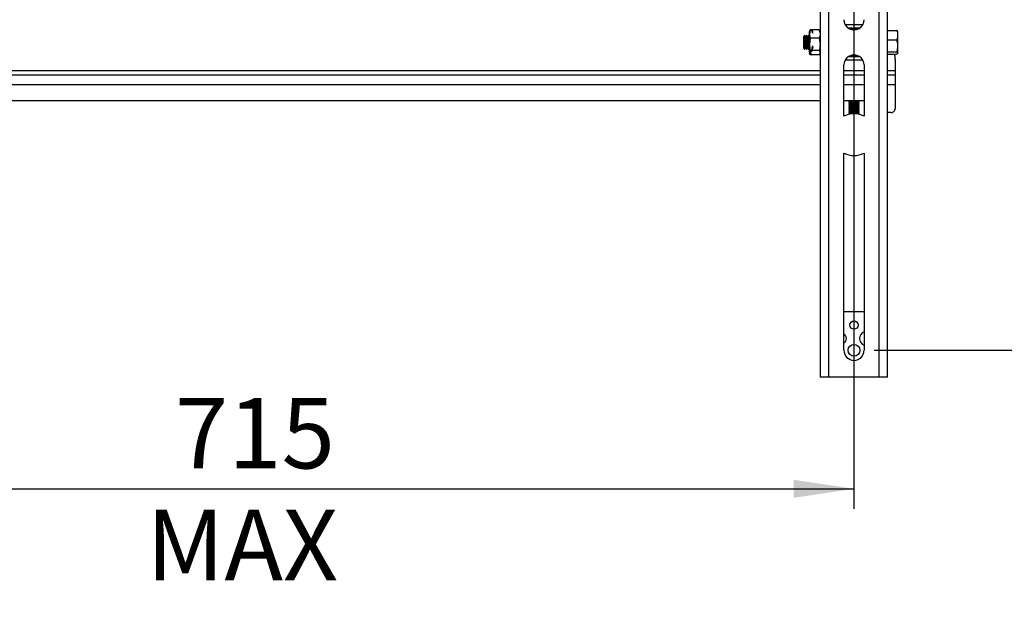
# Model space of a CAD drawing. Extents: x 5 to 292, y 5 to 205.
# Drawn here: x 54 to 103, y 97 to 126 of the extents above; entities that cross this region are included whole.
import ezdxf

# ---------------------------------------------------------------- set-up
doc = ezdxf.new("R2010")
doc.units = 0
doc.layers.get('0').update_dxf_attribs({"linetype": 'CONTINUOUS'})
doc.styles.add('SLDTEXTSTYLE0', font='TXT', dxfattribs={"width": 0.75})
doc.dimstyles.new('SLDDIMSTYLE1', dxfattribs={"dimtxt": 3.5, "dimasz": 3, "dimexe": 0, "dimexo": 0.0625, "dimgap": 0.875, "dimtad": 1, "dimdec": 0, "dimlfac": 12, "dimrnd": 1e-09, "dimzin": 12, "dimtxsty": 'SLDTEXTSTYLE0', "dimsah": 1, "dimcen": 0.09, "dimazin": 3, "dimtfac": 1, "dimtdec": 0, "dimtofl": 0, "dimtmove": 0, "dimatfit": 3, "dimtolj": 1, "dimtzin": 12})
doc.dimstyles.new('SLDDIMSTYLE2', dxfattribs={"dimtxt": 3.5, "dimasz": 3, "dimexe": 0, "dimexo": 0.0625, "dimgap": 0.875, "dimtad": 1, "dimlfac": 12, "dimrnd": 1e-09, "dimzin": 12, "dimtxsty": 'SLDTEXTSTYLE0', "dimsah": 1, "dimcen": 0.09, "dimazin": 3, "dimtfac": 1, "dimtofl": 0, "dimtmove": 0, "dimatfit": 3, "dimtolj": 1, "dimtzin": 12})

# ---------------------------------------------------------------- blocks, each defined once
blk = doc.blocks.new('_D')
at = {"color": 7, "linetype": 'CONTINUOUS'}
for p, q in [((35.613, 150.791), (35.613, 101.578)), ((95.273, 150.791), (95.273, 101.578)), ((35.613, 102.578), (95.273, 102.578))]:
    blk.add_line(p, q, dxfattribs=at)
for points in [[(35.613, 102.578), (38.613, 102.128), (38.613, 103.028)], [(95.273, 102.578), (92.273, 103.028), (92.273, 102.128)]]:
    blk.add_solid(points, dxfattribs=at)
at = {"color": 7, "linetype": 'CONTINUOUS', "char_height": 3.5, "attachment_point": 1, "style": 'SLDTEXTSTYLE0'}
for s, insert in [('715', (61.564, 107.091)), ('MAX', (60.152, 101.535))]:
    blk.add_mtext(s, dxfattribs=dict(at, insert=insert))
blk = doc.blocks.new('_D_1')
at = {"color": 7, "linetype": 'CONTINUOUS'}
for p, q in [((96.273, 151.791), (108.437, 151.791)), ((107.437, 151.791), (107.437, 109.458)), ((96.273, 109.458), (108.437, 109.458))]:
    blk.add_line(p, q, dxfattribs=at)
for points in [[(107.437, 151.791), (106.987, 148.791), (107.887, 148.791)], [(107.437, 109.458), (107.887, 112.458), (106.987, 112.458)]]:
    blk.add_solid(points, dxfattribs=at)
at = {"color": 7, "linetype": 'CONTINUOUS', "insert": (102.926, 126.745), "char_height": 3.5, "attachment_point": 1, "rotation": 90, "style": 'SLDTEXTSTYLE0'}
blk.add_mtext('508', dxfattribs=at)

msp = doc.modelspace()

# ---------------------------------------------------------------- linework, layer by layer
at = {"color": 7, "linetype": 'CONTINUOUS'}
for p, q in [((93.604, 108.12461), (93.604, 153.1246)), ((94.029, 108.12461), (94.029, 153.1246)), ((96.51779, 108.12461), (96.51779, 153.1246)), ((96.94279, 108.12461), (96.94279, 153.1246)), ((94.83568, 125.63294), (95.71112, 125.63294)), ((95.70748, 125.62647), (94.83931, 125.62647)), ((93.10511, 125.36363), (93.05673, 125.15855)), ((93.0748, 125.32256), (93.05673, 125.29127)), ((93.05673, 125.15855), (93.05673, 125.29127)), ((93.05673, 124.64647), (93.05673, 125.15855)), ((93.07982, 125.3215), (93.10511, 125.36363)), ((93.15939, 125.36363), (93.10511, 125.36363)), ((93.15939, 125.36363), (93.20405, 125.21717)), ((93.16832, 125.33434), (93.20426, 125.36363)), ((93.20405, 125.21717), (93.24274, 125.23746)), ((93.55002, 125.36363), (93.20426, 125.36363)), ((93.24274, 125.23746), (93.20426, 125.36363)), ((93.55002, 125.36363), (93.5984, 125.15855)), ((93.57531, 125.3215), (93.55002, 125.36363)), ((93.5984, 125.29127), (93.58033, 125.32256)), ((93.5984, 125.29127), (93.5984, 125.15855)), ((93.5984, 125.15855), (93.5984, 124.64647)), ((94.9813, 125.46879), (95.56549, 125.46879)), ((95.47322, 125.41627), (95.07357, 125.41627)), ((96.94279, 125.34056), (97.39085, 125.34056)), ((97.43923, 125.29127), (97.43923, 125.1041)), ((97.43923, 125.1041), (97.43923, 124.57217)), ((92.81286, 125.08294), (92.77256, 125.02539)), ((92.77256, 125.02539), (92.77256, 124.47381)), ((92.83644, 125.08294), (92.81286, 125.08294)), ((92.81286, 125.08294), (92.81286, 124.41627)), ((92.87673, 125.02539), (92.83644, 125.08294)), ((92.83644, 125.08294), (92.83644, 124.41627)), ((92.91702, 125.08294), (92.87673, 125.02539)), ((92.87673, 125.02539), (92.87673, 124.47381)), ((92.94061, 125.08294), (92.91702, 125.08294)), ((92.91702, 125.08294), (92.91702, 124.41627)), ((92.9809, 125.02539), (92.94061, 125.08294)), ((92.94061, 125.08294), (92.94061, 124.41627)), ((93.02119, 125.08294), (92.9809, 125.02539)), ((92.9809, 125.02539), (92.9809, 124.47381)), ((93.04477, 125.08294), (93.02119, 125.08294)), ((93.02119, 125.08294), (93.02119, 124.41627)), ((93.05673, 125.06586), (93.04477, 125.08294)), ((93.04477, 125.08294), (93.04477, 124.41627)), ((93.10511, 124.95348), (93.05673, 124.64647)), ((93.05673, 124.25856), (93.05673, 124.64647)), ((93.55002, 124.95348), (93.10511, 124.95348)), ((93.55002, 124.95348), (93.5984, 124.64647)), ((93.604, 125.0281), (93.5984, 125.03611)), ((93.5984, 124.23752), (93.5984, 124.64647)), ((96.94279, 124.86765), (97.39085, 124.86765)), ((92.77256, 124.47381), (92.81286, 124.41627)), ((92.81286, 124.41627), (92.83644, 124.41627)), ((92.83644, 124.41627), (92.87673, 124.47381)), ((92.87673, 124.47381), (92.91702, 124.41627)), ((92.91702, 124.41627), (92.94061, 124.41627)), ((92.94061, 124.41627), (92.9809, 124.47381)), ((92.9809, 124.47381), (93.02119, 124.41627)), ((93.02119, 124.41627), (93.04477, 124.41627)), ((93.04477, 124.41627), (93.05673, 124.43335)), ((93.05871, 124.25742), (93.05673, 124.25856)), ((93.05673, 124.25856), (93.05673, 124.22199)), ((93.05673, 124.20794), (93.05673, 124.22199)), ((93.05673, 124.22199), (93.05871, 124.21762)), ((93.05673, 124.20794), (93.0748, 124.17664)), ((93.15939, 124.33946), (93.05871, 124.25742)), ((93.05871, 124.21762), (93.15939, 124.13558)), ((93.07917, 124.23752), (93.20426, 124.33946)), ((93.07917, 124.27409), (93.07917, 124.23752)), ((93.20426, 124.13558), (93.07917, 124.23752)), ((93.15939, 124.33946), (93.10511, 124.33946)), ((93.15939, 124.13558), (93.10511, 124.13558)), ((93.20405, 124.55871), (93.15939, 124.33946)), ((93.15939, 124.13558), (93.16832, 124.16487)), ((93.24274, 124.52834), (93.20405, 124.55871)), ((93.20426, 124.33946), (93.24274, 124.52834)), ((93.55002, 124.33946), (93.20426, 124.33946)), ((93.55002, 124.13558), (93.20426, 124.13558)), ((93.58033, 124.17664), (93.5984, 124.20794)), ((93.5984, 124.4631), (93.604, 124.47111)), ((93.5984, 124.23752), (93.5984, 124.20794)), ((96.94279, 124.2767), (97.39085, 124.2767)), ((96.94279, 124.15865), (97.39085, 124.15865)), ((97.43923, 124.57217), (97.43923, 124.21767)), ((97.43923, 124.21767), (97.43923, 124.20794)), ((95.71112, 123.86627), (94.83568, 123.86627)), ((94.83931, 123.87273), (95.70748, 123.87273)), ((95.56549, 124.03041), (94.9813, 124.03041)), ((95.07357, 124.08294), (95.47322, 124.08294)), ((97.31802, 123.91896), (97.31802, 123.34521)), ((37.28204, 123.34521), (93.604, 123.34521)), ((94.7734, 121.08009), (94.7734, 123.62461)), ((94.7734, 123.34521), (95.7734, 123.34521)), ((95.7734, 123.62461), (95.7734, 121.08009)), ((96.94279, 123.34521), (97.31802, 123.34521)), ((97.31802, 123.34521), (97.31802, 123.12854)), ((37.28204, 123.12854), (93.604, 123.12854)), ((37.28204, 122.66187), (93.604, 122.66187)), ((94.7734, 123.12854), (95.7734, 123.12854)), ((94.7734, 122.66187), (95.7734, 122.66187)), ((96.94279, 123.12854), (97.31802, 123.12854)), ((96.94279, 122.66187), (97.31802, 122.66187)), ((97.31802, 123.12854), (97.31802, 122.66187)), ((97.31802, 122.66187), (97.31802, 121.46599)), ((93.604, 121.841), (37.28204, 121.841)), ((95.7734, 121.841), (94.7734, 121.841)), ((95.0234, 121.83367), (95.0234, 121.81508)), ((95.02447, 121.81367), (95.0234, 121.81508)), ((95.0234, 121.7505), (95.0234, 121.73191)), ((95.02447, 121.73049), (95.0234, 121.73191)), ((95.03295, 121.841), (95.02435, 121.83501)), ((95.02447, 121.83226), (95.02435, 121.83501)), ((95.02435, 121.81375), (95.07039, 121.7817)), ((95.06882, 121.78279), (95.02435, 121.75183)), ((95.02447, 121.74908), (95.02435, 121.75183)), ((95.02435, 121.73057), (95.07039, 121.69853)), ((95.06882, 121.69961), (95.02435, 121.66865)), ((95.47641, 121.7817), (95.52244, 121.81375)), ((95.47641, 121.69853), (95.52244, 121.73057)), ((95.52244, 121.75183), (95.47797, 121.78279)), ((95.52244, 121.66865), (95.47797, 121.69961)), ((95.52244, 121.83501), (95.51384, 121.841)), ((95.5234, 121.81508), (95.5234, 121.83367)), ((95.5234, 121.73191), (95.5234, 121.7505)), ((95.0234, 121.66732), (95.0234, 121.64873)), ((95.02447, 121.64732), (95.0234, 121.64873)), ((95.0234, 121.58414), (95.0234, 121.56555)), ((95.02447, 121.56414), (95.0234, 121.56555)), ((95.0234, 121.50096), (95.0234, 121.48238)), ((95.02447, 121.48096), (95.0234, 121.48238)), ((95.0234, 121.41778), (95.0234, 121.3992)), ((95.02447, 121.39778), (95.0234, 121.3992)), ((95.0234, 121.33461), (95.0234, 121.31602)), ((95.02447, 121.3146), (95.0234, 121.31602)), ((95.0234, 121.25143), (95.0234, 121.23284)), ((95.02447, 121.23142), (95.0234, 121.23284)), ((95.02447, 121.6659), (95.02435, 121.66865)), ((95.02435, 121.6474), (95.07039, 121.61535)), ((95.06882, 121.61644), (95.02435, 121.58547)), ((95.02447, 121.58272), (95.02435, 121.58547)), ((95.02435, 121.56422), (95.07039, 121.53217)), ((95.06882, 121.53326), (95.02435, 121.50229)), ((95.02447, 121.49955), (95.02435, 121.50229)), ((95.02435, 121.48104), (95.07039, 121.44899)), ((95.06882, 121.45008), (95.02435, 121.41911)), ((95.02447, 121.41637), (95.02435, 121.41911)), ((95.02435, 121.39786), (95.07039, 121.36581)), ((95.06882, 121.3669), (95.02435, 121.33594)), ((95.02447, 121.33319), (95.02435, 121.33594)), ((95.02435, 121.31468), (95.07039, 121.28263)), ((95.06882, 121.28372), (95.02435, 121.25276)), ((95.02447, 121.25001), (95.02435, 121.25276)), ((95.02435, 121.23151), (95.07039, 121.19946)), ((95.06882, 121.20054), (95.04209, 121.18193)), ((95.47641, 121.61535), (95.52244, 121.6474)), ((95.47641, 121.53217), (95.52244, 121.56422)), ((95.47641, 121.44899), (95.52244, 121.48104)), ((95.47641, 121.36581), (95.52244, 121.39786)), ((95.47641, 121.28263), (95.52244, 121.31468)), ((95.47641, 121.19946), (95.52244, 121.23151)), ((95.52244, 121.58547), (95.47797, 121.61644)), ((95.52244, 121.50229), (95.47797, 121.53326)), ((95.52244, 121.41911), (95.47797, 121.45008)), ((95.52244, 121.33594), (95.47797, 121.3669)), ((95.52244, 121.25276), (95.47797, 121.28372)), ((95.50471, 121.18193), (95.47797, 121.20054)), ((95.5234, 121.64873), (95.5234, 121.66732)), ((95.5234, 121.56555), (95.5234, 121.58414)), ((95.5234, 121.48238), (95.5234, 121.50096)), ((95.5234, 121.3992), (95.5234, 121.41778)), ((95.5234, 121.31602), (95.5234, 121.33461)), ((95.5234, 121.23284), (95.5234, 121.25143)), ((97.10969, 121.25766), (96.94279, 121.25766)), ((94.7734, 109.45794), (94.7734, 119.25245)), ((95.7734, 119.25245), (95.7734, 109.45794)), ((95.7734, 111.3746), (94.7734, 111.3746)), ((94.029, 108.12461), (93.604, 108.12461)), ((96.51779, 108.12461), (94.029, 108.12461)), ((96.94279, 108.12461), (96.51779, 108.12461))]:
    msp.add_line(p, q, dxfattribs=at)
at = {"color": 7, "linetype": 'CONTINUOUS', "flags": 128}
for points in [[(95.10229, 121.19379), (95.09316, 121.19474), (95.07048, 121.19939)], [(95.47641, 121.19946), (95.46809, 121.19687), (95.44451, 121.19379)]]:
    msp.add_lwpolyline(points, dxfattribs=at)
at = {"color": 7, "linetype": 'CONTINUOUS'}
for centre, radius in [((95.2734, 110.70794), 0.20833), ((95.2734, 109.45794), 0.29167)]:
    msp.add_circle(centre, radius, dxfattribs=at)
for centre, radius, start, end in [((95.2734, 125.8746), 0.5, 179.999573, 0.000427), ((95.2734, 123.6246), 0.5, 0.000142, 179.999858), ((95.65124, 123.91895), 1.66678, 0.000193, 8.268239), ((95.26497, 123.37226), 1.55867, 261.124028, 279.508051), ((95.2693, 123.45329), 1.6578, 261.507348, 278.816645), ((95.26497, 123.28908), 1.55867, 261.124028, 279.508051), ((95.26929, 123.36975), 1.65744, 261.506036, 278.819098), ((95.27319, 123.26465), 1.49681, 262.216665, 277.802966), ((95.27319, 123.18147), 1.49681, 262.216665, 277.802966), ((95.2734, 120.16625), 1.04169, 61.315294, 118.684706), ((95.26497, 123.20591), 1.55867, 261.124028, 279.508051), ((95.26929, 123.28658), 1.65744, 261.506036, 278.819098), ((95.26497, 123.12273), 1.55867, 261.124028, 279.508051), ((95.26929, 123.2034), 1.65744, 261.506036, 278.819098), ((95.26497, 123.03995), 1.55906, 261.126362, 279.505717), ((95.26929, 123.12022), 1.65744, 261.506036, 278.819098), ((95.26497, 122.95677), 1.55906, 261.126362, 279.505717), ((95.26929, 123.03704), 1.65744, 261.506036, 278.819098), ((95.26497, 122.87359), 1.55906, 261.126362, 279.505717), ((95.26929, 122.95386), 1.65744, 261.506036, 278.819098), ((95.26496, 122.79012), 1.55877, 261.125176, 279.508046), ((95.26929, 122.87116), 1.65791, 261.508506, 278.816627), ((95.27321, 123.09791), 1.49642, 262.213954, 277.804274), ((95.27321, 123.01473), 1.49642, 262.213954, 277.804274), ((95.27321, 122.93185), 1.49671, 262.21548, 277.802748), ((95.27321, 122.84867), 1.49671, 262.21548, 277.802748), ((95.27321, 122.76549), 1.49671, 262.21548, 277.802748), ((97.10969, 121.46599), 0.20833, 269.999672, 0.000328), ((95.2734, 120.16626), 1.04165, 241.314226, 298.685774), ((94.6484, 110.04127), 0.25, 359.999871, 59.999891), ((94.6484, 110.04127), 0.25, 300.000165, 359.998935), ((95.8984, 110.04127), 0.35, 110.924993, 249.075007), ((95.2734, 109.45794), 0.5, 180.000142, 359.999858)]:
    msp.add_arc(centre, radius, start, end, dxfattribs=at)
for points, knots in [([(93.05673, 125.15855), (93.05678, 125.15369), (93.0575, 125.08327), (93.08216, 125.01605), (93.10511, 124.95348)], [0, 0, 0, 0, 0.06908318, 1, 1, 1, 1]), ([(93.5984, 125.15855), (93.59835, 125.15369), (93.59763, 125.08327), (93.57297, 125.01605), (93.55002, 124.95348)], [0, 0, 0, 0, 0.06908298, 1, 1, 1, 1]), ([(97.39085, 125.34056), (97.40437, 125.30232), (97.43144, 125.22574), (97.43663, 125.14468), (97.43923, 125.1041)], [0, 0, 0, 0, 0.49940041, 1, 1, 1, 1]), ([(97.43087, 125.30119), (97.42894, 125.30532), (97.42084, 125.32273), (97.40382, 125.33285), (97.39085, 125.34056)], [0, 0, 0, 0, 0.23778132, 1, 1, 1, 1]), ([(97.43923, 125.1041), (97.43917, 125.0985), (97.43874, 125.05593), (97.42792, 124.97505), (97.40335, 124.90385), (97.39085, 124.86765)], [0, 0, 0, 0, 0.06933286, 0.52685502, 1, 1, 1, 1]), ([(93.05673, 124.64647), (93.05678, 124.63919), (93.05747, 124.53547), (93.08216, 124.4339), (93.10511, 124.33946)], [0, 0, 0, 0, 0.07017351, 1, 1, 1, 1]), ([(93.5984, 124.64647), (93.59835, 124.63919), (93.59766, 124.53547), (93.57297, 124.4339), (93.55002, 124.33946)], [0, 0, 0, 0, 0.07017342, 1, 1, 1, 1]), ([(97.39085, 124.86765), (97.40986, 124.79649), (97.43583, 124.69924), (97.43851, 124.59905), (97.43923, 124.57217)], [0, 0, 0, 0, 0.73177824, 1, 1, 1, 1]), ([(93.05871, 124.25742), (93.0593, 124.26005), (93.06618, 124.29089), (93.08651, 124.31625), (93.10511, 124.33946)], [0, 0, 0, 0, 0.0851999, 1, 1, 1, 1]), ([(93.10511, 124.13558), (93.09788, 124.14393), (93.07706, 124.16798), (93.06596, 124.19801), (93.05871, 124.21762)], [0, 0, 0, 0, 0.34711302, 1, 1, 1, 1]), ([(93.5984, 124.23752), (93.59755, 124.24692), (93.59408, 124.28536), (93.56898, 124.31618), (93.55002, 124.33946)], [0, 0, 0, 0, 0.24448524, 1, 1, 1, 1]), ([(93.55002, 124.13558), (93.5573, 124.14392), (93.58251, 124.1728), (93.5918, 124.21062), (93.5984, 124.23752)], [0, 0, 0, 0, 0.28877402, 1, 1, 1, 1]), ([(97.43923, 124.57217), (97.43379, 124.4978), (97.42645, 124.39756), (97.39815, 124.30149), (97.39085, 124.2767)], [0, 0, 0, 0, 0.74188896, 1, 1, 1, 1]), ([(97.39085, 124.2767), (97.40417, 124.26828), (97.42713, 124.25379), (97.43565, 124.22835), (97.43923, 124.21767)], [0, 0, 0, 0, 0.58022753, 1, 1, 1, 1]), ([(97.43923, 124.21767), (97.43917, 124.21627), (97.4387, 124.20451), (97.42308, 124.1808), (97.40273, 124.16681), (97.39085, 124.15865)], [0, 0, 0, 0, 0.05347658, 0.44757597, 1, 1, 1, 1])]:
    msp.add_open_spline(points, degree=3, knots=knots, dxfattribs=at)

# ---------------------------------------------------------------- dimensions: what is measured, and where the dimension line sits
dim = msp.add_linear_dim(base=(95.2734, 97.02285), p1=(35.61265, 151.79127), p2=(95.2734, 151.79127), text='<>\\XMAX', dimstyle='SLDDIMSTYLE1', dxfattribs=at)
dim.commit()
dim.dimension.update_dxf_attribs({"geometry": '_D', "text_midpoint": (65.44302, 97.02285), "dimtype": 160})
dim = msp.add_linear_dim(base=(107.4374, 109.45794), p1=(95.2734, 151.79127), p2=(95.2734, 109.45794), angle=90, dimstyle='SLDDIMSTYLE2', dxfattribs=at)
dim.commit()
dim.dimension.update_dxf_attribs({"geometry": '_D_1', "text_midpoint": (107.4374, 130.6246), "dimtype": 160})

doc.saveas('drawing.dxf')
